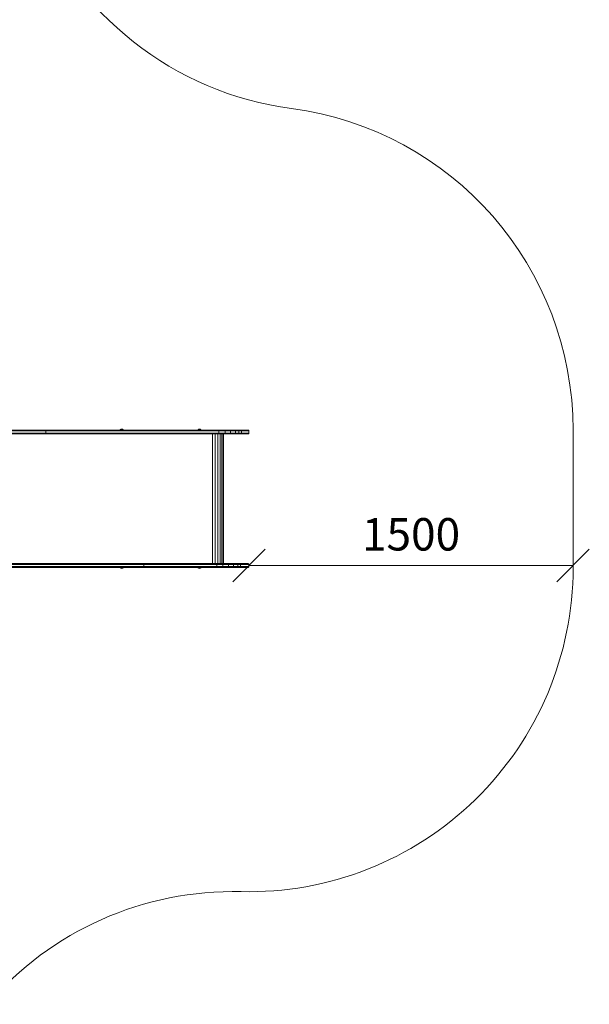
# Model space of a CAD drawing. Units: millimetres. Extents: x 1641 to 578302, y -1972 to 596964.
# Drawn here: x 6001 to 8637, y 3196 to 7751 of the extents above; entities that cross this region are included whole.
import ezdxf

# ---------------------------------------------------------------- set-up
doc = ezdxf.new("R2010")
doc.units = ezdxf.units.MM
doc.layers.get('0').update_dxf_attribs({"color": 1, "lineweight": 15})
doc.layers.get('Defpoints').update_dxf_attribs({"lineweight": 15})
doc.layers.add('Контур', color=7, linetype='Continuous', lineweight=15)
doc.layers.add('Подписи', color=7, linetype='Continuous', lineweight=15)
doc.styles.add('GOST-2.304_Type-B_italic', font='GOST Common Italic.ttf')
doc.dimstyles.new('Мой размер', dxfattribs={"dimtxt": 150, "dimasz": 150, "dimexe": 0, "dimexo": 0.625, "dimgap": 50, "dimtad": 1, "dimtxsty": 'GOST-2.304_Type-B_italic', "dimblk": 'OBLIQUE', "dimcen": 2.5, "dimclrt": 256, "dimadec": 0, "dimazin": 0, "dimtfac": 1, "dimtmove": 0, "dimatfit": 3, "dimfxl": 1, "dimlwd": -1, "dimlwe": -1, "dimarcsym": 0})

# ---------------------------------------------------------------- blocks, each defined once
blk = doc.blocks.new('_Oblique')
at = {"color": 0, "linetype": 'ByBlock', "lineweight": -2}
blk.add_line((-0.5, -0.5), (0.5, 0.5), dxfattribs=at)
blk = doc.blocks.new('*D103')
at = {"layer": 'Defpoints', "color": 0, "ltscale": 600, "transparency": 16777216}
for p in [(7062.2, 5226), (8562.2, 5226), (8562.2, 5226)]:
    blk.add_point(p, dxfattribs=at)
at = {"layer": 'Подписи', "color": 0, "ltscale": 600, "transparency": 16777216}
for p, q in [((7062.2, 5225.4), (7062.2, 5226)), ((7062.2, 5226), (8562.2, 5226)), ((8562.2, 5225.4), (8562.2, 5226))]:
    blk.add_line(p, q, dxfattribs=at)
at = {"layer": 'Подписи', "color": 0, "ltscale": 600, "transparency": 16777216, "xscale": 150, "yscale": 150, "zscale": 150, "rotation": 180}
blk.add_blockref('_Oblique', (7062.2, 5226), dxfattribs=at)
at = {"layer": 'Подписи', "color": 0, "ltscale": 600, "transparency": 16777216, "xscale": 150, "yscale": 150, "zscale": 150}
blk.add_blockref('_Oblique', (8562.2, 5226), dxfattribs=at)
at = {"layer": 'Подписи', "ltscale": 600, "transparency": 16777216, "insert": (7812.2, 5351), "char_height": 150, "attachment_point": 5, "style": 'GOST-2.304_Type-B_italic'}
blk.add_mtext('1500', dxfattribs=at)

msp = doc.modelspace()

# ---------------------------------------------------------------- linework, layer by layer
at = {"layer": 'Контур'}
for p, q in [((6001, 5852.981), (5196.073, 5852.982)), ((6001.56, 5852.898), (5196.642, 5852.899)), ((5196.677, 5835.076), (6001.56, 5835.065)), ((6002.133, 5852.63), (5197.224, 5852.631)), ((5197.269, 5835.363), (6002.133, 5835.332)), ((6002.684, 5852.166), (5197.784, 5852.167)), ((5197.815, 5835.83), (6002.684, 5835.796)), ((6003.177, 5851.517), (5198.284, 5851.518)), ((5198.284, 5836.447), (6003.177, 5836.446)), ((5198.67, 5837.196), (6003.576, 5837.245)), ((6003.576, 5850.717), (5198.69, 5850.718)), ((5198.962, 5838.069), (6003.862, 5838.141)), ((6003.862, 5849.822), (5198.98, 5849.823)), ((6004.027, 5839.071), (5199.141, 5839.016)), ((6004.027, 5848.891), (5199.148, 5848.892)), ((6005.612, 5852.981), (6001, 5852.981)), ((6001, 5834.981), (6005.612, 5834.981)), ((6001.56, 5852.898), (6006.169, 5852.898)), ((6001.56, 5835.065), (6006.169, 5835.065)), ((6002.133, 5852.63), (6006.738, 5852.63)), ((6002.133, 5835.332), (6006.738, 5835.332)), ((6002.684, 5852.166), (6007.287, 5852.166)), ((6002.684, 5835.796), (6007.287, 5835.796)), ((6003.177, 5851.517), (6007.776, 5851.517)), ((6003.177, 5836.446), (6007.776, 5836.446)), ((6003.576, 5850.717), (6008.174, 5850.717)), ((6003.576, 5837.245), (6008.174, 5837.245)), ((6003.862, 5849.822), (6008.458, 5849.822)), ((6003.862, 5838.141), (6008.458, 5838.141)), ((6004.027, 5848.891), (6008.622, 5848.891)), ((6004.027, 5839.071), (6008.622, 5839.071)), ((6005.612, 5852.981), (6118.811, 5852.981)), ((6118.811, 5834.981), (6005.612, 5834.981)), ((6119.292, 5852.898), (6006.169, 5852.898)), ((6119.292, 5835.065), (6006.169, 5835.065)), ((6006.738, 5852.63), (6119.784, 5852.63)), ((6006.738, 5835.332), (6119.784, 5835.332)), ((6007.287, 5852.166), (6120.257, 5852.166)), ((6007.287, 5835.796), (6120.257, 5835.796)), ((6007.776, 5851.517), (6120.68, 5851.517)), ((6007.776, 5836.446), (6120.68, 5836.446)), ((6008.174, 5850.717), (6121.024, 5850.717)), ((6008.174, 5837.245), (6121.024, 5837.245)), ((6008.458, 5849.822), (6121.269, 5849.822)), ((6008.458, 5838.141), (6121.269, 5838.141)), ((6008.622, 5848.891), (6121.41, 5848.891)), ((6008.622, 5839.071), (6121.41, 5839.071)), ((6237.505, 5852.981), (6118.811, 5852.981)), ((6237.505, 5834.981), (6118.811, 5834.981)), ((6119.292, 5852.898), (6237.906, 5852.898)), ((6237.906, 5835.065), (6119.292, 5835.065)), ((6119.784, 5852.63), (6238.317, 5852.63)), ((6119.784, 5835.332), (6238.317, 5835.332)), ((6120.257, 5852.166), (6238.712, 5852.166)), ((6120.257, 5835.796), (6238.712, 5835.796)), ((6120.68, 5851.517), (6239.064, 5851.517)), ((6120.68, 5836.446), (6239.064, 5836.445)), ((6121.024, 5850.717), (6239.351, 5850.717)), ((6121.024, 5837.245), (6239.351, 5837.245)), ((6121.269, 5849.822), (6239.555, 5849.821)), ((6121.269, 5838.141), (6239.555, 5838.141)), ((6121.41, 5848.891), (6239.674, 5848.891)), ((6121.455, 5847.981), (6121.41, 5848.891)), ((6121.455, 5839.981), (6121.41, 5839.071)), ((6121.41, 5839.071), (6239.674, 5839.071)), ((6121.455, 5847.981), (6121.455, 5839.981)), ((6359.614, 5852.981), (6237.505, 5852.981)), ((6359.614, 5834.981), (6237.505, 5834.981)), ((6359.933, 5852.897), (6237.906, 5852.898)), ((6359.933, 5835.064), (6237.906, 5835.065)), ((6238.317, 5852.63), (6360.26, 5852.63)), ((6238.317, 5835.332), (6360.26, 5835.332)), ((6238.712, 5852.166), (6360.574, 5852.166)), ((6238.712, 5835.796), (6360.574, 5835.796)), ((6239.064, 5851.517), (6360.855, 5851.516)), ((6239.064, 5836.445), (6360.855, 5836.445)), ((6239.351, 5850.717), (6361.083, 5850.717)), ((6239.351, 5837.245), (6361.083, 5837.245)), ((6239.555, 5849.821), (6361.246, 5849.821)), ((6239.555, 5838.141), (6361.246, 5838.14)), ((6239.674, 5848.891), (6361.34, 5848.891)), ((6239.674, 5839.071), (6361.34, 5839.071)), ((6483.122, 5852.981), (6359.614, 5852.981)), ((6483.122, 5834.981), (6359.614, 5834.981)), ((6483.358, 5852.897), (6359.933, 5852.897)), ((6483.358, 5835.064), (6359.933, 5835.064)), ((6360.26, 5852.63), (6483.6, 5852.63)), ((6360.26, 5835.332), (6483.6, 5835.332)), ((6360.574, 5852.166), (6483.833, 5852.166)), ((6360.574, 5835.796), (6483.833, 5835.796)), ((6360.855, 5851.516), (6484.041, 5851.516)), ((6360.855, 5836.445), (6484.041, 5836.445)), ((6361.083, 5850.717), (6484.209, 5850.717)), ((6361.083, 5837.245), (6484.209, 5837.245)), ((6361.246, 5849.821), (6484.33, 5849.821)), ((6361.246, 5838.14), (6484.33, 5838.14)), ((6361.34, 5848.891), (6484.399, 5848.891)), ((6361.34, 5839.071), (6484.399, 5839.071)), ((6465.431, 5852.981), (6466.589, 5855.302)), ((6466.025, 5852.981), (6467.096, 5855.302)), ((6470.102, 5856.864), (6466.589, 5855.302)), ((6467.096, 5855.302), (6466.589, 5855.302)), ((6467.096, 5855.302), (6470.102, 5856.864)), ((6468.539, 5855.302), (6467.096, 5855.302)), ((6467.72, 5852.981), (6468.539, 5855.302)), ((6468.539, 5855.302), (6470.286, 5856.418)), ((6470.699, 5855.302), (6468.539, 5855.302)), ((6473.247, 5857.492), (6470.102, 5856.864)), ((6470.286, 5856.418), (6470.102, 5856.864)), ((6470.256, 5852.981), (6470.699, 5855.302)), ((6473.247, 5856.864), (6470.286, 5856.418)), ((6470.699, 5855.302), (6473.247, 5856.864)), ((6473.247, 5855.302), (6470.699, 5855.302)), ((6476.392, 5856.864), (6473.247, 5857.492)), ((6473.247, 5856.864), (6473.247, 5857.492)), ((6476.208, 5856.418), (6473.247, 5856.864)), ((6473.247, 5855.302), (6473.247, 5856.864)), ((6475.794, 5855.302), (6473.247, 5856.864)), ((6473.247, 5855.302), (6475.794, 5855.302)), ((6473.247, 5852.981), (6473.247, 5855.302)), ((6477.954, 5855.302), (6475.794, 5855.302)), ((6476.238, 5852.981), (6475.794, 5855.302)), ((6476.208, 5856.418), (6476.392, 5856.864)), ((6477.954, 5855.302), (6476.208, 5856.418)), ((6479.904, 5855.302), (6476.392, 5856.864)), ((6479.398, 5855.302), (6476.392, 5856.864)), ((6479.398, 5855.302), (6477.954, 5855.302)), ((6478.773, 5852.981), (6477.954, 5855.302)), ((6479.398, 5855.302), (6479.904, 5855.302)), ((6480.468, 5852.981), (6479.398, 5855.302)), ((6481.062, 5852.981), (6479.904, 5855.302)), ((6606.163, 5852.981), (6483.122, 5852.981)), ((6606.163, 5834.981), (6483.122, 5834.981)), ((6606.317, 5852.897), (6483.358, 5852.897)), ((6606.317, 5835.064), (6483.358, 5835.064)), ((6606.474, 5852.63), (6483.6, 5852.63)), ((6606.474, 5835.332), (6483.6, 5835.332)), ((6606.626, 5852.166), (6483.833, 5852.166)), ((6606.626, 5835.796), (6483.833, 5835.796)), ((6606.761, 5851.516), (6484.041, 5851.516)), ((6606.761, 5836.445), (6484.041, 5836.445)), ((6606.871, 5850.717), (6484.209, 5850.717)), ((6606.871, 5837.245), (6484.209, 5837.245)), ((6606.949, 5849.821), (6484.33, 5849.821)), ((6606.949, 5838.14), (6484.33, 5838.14)), ((6484.399, 5848.891), (6606.994, 5848.89)), ((6484.399, 5839.071), (6606.994, 5839.071)), ((6717.125, 5852.98), (6606.163, 5852.981)), ((6717.125, 5834.98), (6606.163, 5834.981)), ((6717.205, 5852.897), (6606.317, 5852.897)), ((6717.205, 5835.064), (6606.317, 5835.064)), ((6717.286, 5852.629), (6606.474, 5852.63)), ((6717.286, 5835.332), (6606.474, 5835.332)), ((6606.486, 5852.981), (6606.485, 5852.981)), ((6606.486, 5852.981), (6606.486, 5852.981)), ((6717.364, 5852.165), (6606.626, 5852.166)), ((6717.364, 5835.796), (6606.626, 5835.796)), ((6717.433, 5851.516), (6606.761, 5851.516)), ((6717.433, 5836.445), (6606.761, 5836.445)), ((6717.49, 5850.717), (6606.871, 5850.717)), ((6717.49, 5837.244), (6606.871, 5837.245)), ((6717.53, 5849.821), (6606.949, 5849.821)), ((6717.53, 5838.14), (6606.949, 5838.14)), ((6717.554, 5848.89), (6606.994, 5848.89)), ((6717.554, 5839.071), (6606.994, 5839.071)), ((6895.695, 5852.98), (6717.125, 5852.98)), ((6717.125, 5834.98), (6895.695, 5834.98)), ((6895.774, 5852.897), (6717.205, 5852.897)), ((6717.205, 5835.064), (6895.774, 5835.064)), ((6895.855, 5852.629), (6717.286, 5852.629)), ((6895.855, 5835.331), (6717.286, 5835.332)), ((6895.933, 5852.165), (6717.364, 5852.165)), ((6895.933, 5835.795), (6717.364, 5835.796)), ((6896.003, 5851.516), (6717.433, 5851.516)), ((6896.003, 5836.445), (6717.433, 5836.445)), ((6896.06, 5850.716), (6717.49, 5850.717)), ((6896.06, 5837.244), (6717.49, 5837.244)), ((6896.1, 5849.821), (6717.53, 5849.821)), ((6896.1, 5838.14), (6717.53, 5838.14)), ((6896.123, 5848.89), (6717.554, 5848.89)), ((6896.123, 5839.07), (6717.554, 5839.071)), ((6725.324, 5852.98), (6723.76, 5852.98)), ((6740.192, 5852.98), (6733.751, 5852.98)), ((6745.833, 5852.98), (6740.192, 5852.98)), ((6750.35, 5852.98), (6745.833, 5852.98)), ((6766.64, 5852.98), (6767.742, 5852.98)), ((6785.608, 5852.98), (6783.6, 5852.98)), ((6825.342, 5852.98), (6826.5, 5855.302)), ((6825.937, 5852.98), (6827.007, 5855.302)), ((6830.013, 5856.864), (6826.5, 5855.302)), ((6827.007, 5855.302), (6826.5, 5855.302)), ((6827.007, 5855.302), (6830.013, 5856.864)), ((6828.45, 5855.302), (6827.007, 5855.302)), ((6827.631, 5852.98), (6828.45, 5855.302)), ((6828.45, 5855.302), (6830.197, 5856.418)), ((6830.61, 5855.302), (6828.45, 5855.302)), ((6833.158, 5857.492), (6830.013, 5856.864)), ((6830.197, 5856.418), (6830.013, 5856.864)), ((6830.167, 5852.98), (6830.61, 5855.302)), ((6833.158, 5856.864), (6830.197, 5856.418)), ((6830.61, 5855.302), (6833.158, 5856.864)), ((6833.158, 5855.302), (6830.61, 5855.302)), ((6836.303, 5856.864), (6833.158, 5857.492)), ((6833.158, 5856.864), (6833.158, 5857.492)), ((6836.119, 5856.418), (6833.158, 5856.864)), ((6833.158, 5855.302), (6833.158, 5856.864)), ((6835.706, 5855.302), (6833.158, 5856.864)), ((6833.158, 5855.302), (6835.706, 5855.302)), ((6833.158, 5852.98), (6833.158, 5855.302)), ((6837.866, 5855.302), (6835.706, 5855.302)), ((6836.149, 5852.98), (6835.706, 5855.302)), ((6836.119, 5856.418), (6836.303, 5856.864)), ((6837.866, 5855.302), (6836.119, 5856.418)), ((6839.816, 5855.302), (6836.303, 5856.864)), ((6839.309, 5855.302), (6836.303, 5856.864)), ((6839.309, 5855.302), (6837.866, 5855.302)), ((6838.685, 5852.98), (6837.866, 5855.302)), ((6839.309, 5855.302), (6839.816, 5855.302)), ((6840.379, 5852.98), (6839.309, 5855.302)), ((6840.974, 5852.98), (6839.816, 5855.302)), ((6893.73, 5234.98), (6893.73, 5834.98)), ((6921.928, 5852.98), (6895.695, 5852.98)), ((6921.928, 5834.98), (6895.695, 5834.98)), ((6895.774, 5852.897), (6922.172, 5852.897)), ((6895.774, 5835.064), (6922.172, 5835.064)), ((6895.855, 5852.629), (6922.421, 5852.629)), ((6895.855, 5835.331), (6922.421, 5835.331)), ((6895.933, 5852.165), (6922.661, 5852.165)), ((6895.933, 5835.795), (6922.661, 5835.795)), ((6896.003, 5851.516), (6922.876, 5851.516)), ((6896.003, 5836.445), (6922.876, 5836.445)), ((6896.06, 5850.716), (6923.05, 5850.716)), ((6896.06, 5837.244), (6923.05, 5837.244)), ((6896.1, 5849.821), (6923.174, 5849.821)), ((6896.1, 5838.14), (6923.174, 5838.14)), ((6896.123, 5848.89), (6923.246, 5848.89)), ((6896.123, 5839.07), (6923.246, 5839.07)), ((6906.383, 5234.98), (6906.383, 5834.98)), ((6918.307, 5234.98), (6918.307, 5834.98)), ((6921.928, 5852.98), (6949.173, 5852.98)), ((6949.173, 5834.98), (6921.928, 5834.98)), ((6921.928, 5834.98), (6927.579, 5834.98)), ((6922.172, 5852.897), (6949.587, 5852.897)), ((6949.587, 5835.064), (6922.172, 5835.064)), ((6922.421, 5852.629), (6950.012, 5852.629)), ((6922.421, 5835.331), (6950.012, 5835.331)), ((6922.876, 5851.516), (6922.661, 5852.165)), ((6922.661, 5852.165), (6950.42, 5852.165)), ((6922.661, 5835.795), (6922.876, 5836.445)), ((6922.661, 5835.795), (6950.42, 5835.795)), ((6923.05, 5850.716), (6922.876, 5851.516)), ((6922.876, 5851.516), (6950.785, 5851.516)), ((6922.876, 5836.445), (6923.05, 5837.244)), ((6922.876, 5836.445), (6950.785, 5836.445)), ((6923.174, 5849.821), (6923.05, 5850.716)), ((6923.05, 5850.716), (6951.081, 5850.716)), ((6923.05, 5837.244), (6923.174, 5838.14)), ((6923.05, 5837.244), (6951.081, 5837.244)), ((6923.246, 5848.89), (6923.174, 5849.821)), ((6923.174, 5849.821), (6951.293, 5849.821)), ((6923.174, 5838.14), (6923.246, 5839.07)), ((6923.174, 5838.14), (6951.293, 5838.14)), ((6951.415, 5848.89), (6923.246, 5848.89)), ((6923.268, 5847.98), (6923.246, 5848.89)), ((6923.268, 5839.98), (6923.246, 5839.07)), ((6923.246, 5839.07), (6951.415, 5839.07)), ((6923.268, 5847.98), (6923.268, 5839.98)), ((6928.665, 5234.98), (6928.665, 5834.98)), ((6936.747, 5234.98), (6936.747, 5834.98)), ((6942.125, 5234.98), (6942.125, 5834.98)), ((6944.721, 5234.98), (6944.721, 5834.98)), ((6944.776, 5234.98), (6944.776, 5834.98)), ((6949.173, 5852.98), (6974.213, 5852.98)), ((6974.213, 5834.98), (6949.173, 5834.98)), ((6949.587, 5852.897), (6974.785, 5852.897)), ((6974.785, 5835.064), (6949.587, 5835.064)), ((6950.012, 5852.629), (6975.37, 5852.629)), ((6950.012, 5835.331), (6975.37, 5835.331)), ((6950.42, 5852.165), (6950.785, 5851.516)), ((6950.42, 5852.165), (6975.933, 5852.165)), ((6950.785, 5836.445), (6950.42, 5835.795)), ((6950.42, 5835.795), (6975.933, 5835.795)), ((6950.785, 5851.516), (6951.081, 5850.716)), ((6950.785, 5851.516), (6976.436, 5851.516)), ((6951.081, 5837.244), (6950.785, 5836.445)), ((6950.785, 5836.445), (6976.436, 5836.445)), ((6951.081, 5850.716), (6951.293, 5849.821)), ((6951.081, 5850.716), (6976.844, 5850.716)), ((6951.293, 5838.14), (6951.081, 5837.244)), ((6951.081, 5837.244), (6976.844, 5837.244)), ((6951.415, 5848.89), (6951.293, 5849.821)), ((6951.293, 5849.821), (6977.136, 5849.821)), ((6951.415, 5839.07), (6951.293, 5838.14)), ((6951.293, 5838.14), (6977.136, 5838.14)), ((6977.304, 5848.89), (6951.415, 5848.89)), ((6951.453, 5847.98), (6951.415, 5848.89)), ((6951.453, 5839.98), (6951.415, 5839.07)), ((6951.415, 5839.07), (6977.304, 5839.07)), ((6951.453, 5847.98), (6951.453, 5839.98)), ((6974.213, 5852.98), (6995.386, 5852.98)), ((6995.385, 5834.98), (6974.213, 5834.98)), ((6974.785, 5852.897), (6996.09, 5852.897)), ((6996.09, 5835.064), (6974.785, 5835.064)), ((6975.37, 5852.629), (6996.811, 5852.629)), ((6975.37, 5835.331), (6996.811, 5835.331)), ((6975.933, 5852.165), (6976.436, 5851.516)), ((6975.933, 5852.165), (6997.505, 5852.165)), ((6976.436, 5836.445), (6975.933, 5835.795)), ((6975.933, 5835.795), (6997.505, 5835.795)), ((6976.436, 5851.516), (6976.844, 5850.716)), ((6976.436, 5851.516), (6998.124, 5851.516)), ((6976.844, 5837.244), (6976.436, 5836.445)), ((6976.436, 5836.445), (6998.124, 5836.445)), ((6976.844, 5850.716), (6977.136, 5849.821)), ((6976.844, 5850.716), (6998.627, 5850.716)), ((6977.136, 5838.14), (6976.844, 5837.244)), ((6976.844, 5837.244), (6998.627, 5837.244)), ((6977.304, 5848.89), (6977.136, 5849.821)), ((6977.136, 5849.821), (6998.987, 5849.821)), ((6977.304, 5839.07), (6977.136, 5838.14)), ((6977.136, 5838.14), (6998.987, 5838.14)), ((6999.194, 5848.89), (6977.304, 5848.89)), ((6977.357, 5847.98), (6977.304, 5848.89)), ((6977.357, 5839.98), (6977.304, 5839.07)), ((6977.304, 5839.07), (6999.194, 5839.07)), ((6977.357, 5847.98), (6977.357, 5839.98)), ((7011.502, 5834.98), (6995.385, 5834.98)), ((6995.386, 5852.98), (7011.502, 5852.98)), ((6996.09, 5852.897), (7012.308, 5852.897)), ((7012.308, 5835.064), (6996.09, 5835.064)), ((6996.811, 5852.629), (7013.132, 5852.629)), ((6996.811, 5835.331), (7013.132, 5835.331)), ((6997.505, 5852.165), (6998.124, 5851.516)), ((6997.505, 5852.165), (7013.926, 5852.165)), ((6998.124, 5836.445), (6997.505, 5835.795)), ((6997.505, 5835.795), (7013.926, 5835.795)), ((6998.124, 5851.516), (6998.627, 5850.716)), ((6998.124, 5851.516), (7014.634, 5851.516)), ((6998.627, 5837.244), (6998.124, 5836.445)), ((6998.124, 5836.445), (7014.634, 5836.445)), ((6998.627, 5850.716), (6998.987, 5849.821)), ((6998.627, 5850.716), (7015.209, 5850.716)), ((6998.987, 5838.14), (6998.627, 5837.244)), ((6998.627, 5837.244), (7015.209, 5837.244)), ((6999.194, 5848.89), (6998.987, 5849.821)), ((6998.987, 5849.821), (7015.62, 5849.821)), ((6999.194, 5839.07), (6998.987, 5838.14)), ((6998.987, 5838.14), (7015.62, 5838.14)), ((7015.857, 5848.89), (6999.194, 5848.89)), ((6999.259, 5847.98), (6999.194, 5848.89)), ((6999.259, 5839.98), (6999.194, 5839.07)), ((6999.194, 5839.07), (7015.857, 5839.07)), ((6999.259, 5847.98), (6999.259, 5839.98)), ((7022.063, 5852.98), (7011.502, 5852.98)), ((7022.063, 5834.98), (7011.502, 5834.98)), ((7022.935, 5852.897), (7012.308, 5852.897)), ((7022.935, 5835.064), (7012.308, 5835.064)), ((7023.827, 5852.629), (7013.132, 5852.629)), ((7023.827, 5835.331), (7013.132, 5835.331)), ((7013.926, 5852.165), (7014.634, 5851.516)), ((7024.686, 5852.165), (7013.926, 5852.165)), ((7014.634, 5836.445), (7013.926, 5835.795)), ((7024.686, 5835.795), (7013.926, 5835.795)), ((7014.634, 5851.516), (7015.209, 5850.716)), ((7025.452, 5851.516), (7014.634, 5851.516)), ((7015.209, 5837.244), (7014.634, 5836.445)), ((7025.452, 5836.445), (7014.634, 5836.445)), ((7015.209, 5850.716), (7015.62, 5849.821)), ((7026.075, 5850.716), (7015.209, 5850.716)), ((7015.62, 5838.14), (7015.209, 5837.244)), ((7026.075, 5837.244), (7015.209, 5837.244)), ((7015.857, 5848.89), (7015.62, 5849.821)), ((7026.52, 5849.821), (7015.62, 5849.821)), ((7015.857, 5839.07), (7015.62, 5838.14)), ((7026.52, 5838.14), (7015.62, 5838.14)), ((7026.776, 5848.89), (7015.857, 5848.89)), ((7015.931, 5847.98), (7015.857, 5848.89)), ((7015.931, 5839.98), (7015.857, 5839.07)), ((7026.776, 5839.07), (7015.857, 5839.07)), ((7015.931, 5847.98), (7015.931, 5839.98)), ((7025.855, 5852.98), (7022.063, 5852.98)), ((7025.855, 5834.98), (7022.063, 5834.98)), ((7026.751, 5852.897), (7022.935, 5852.897)), ((7026.751, 5835.064), (7022.935, 5835.064)), ((7027.667, 5852.629), (7023.827, 5852.629)), ((7027.667, 5835.331), (7023.827, 5835.331)), ((7028.549, 5852.165), (7024.686, 5852.165)), ((7028.549, 5835.795), (7024.686, 5835.795)), ((7025.452, 5851.516), (7026.075, 5850.716)), ((7029.336, 5851.516), (7025.452, 5851.516)), ((7026.075, 5837.244), (7025.452, 5836.445)), ((7029.336, 5836.445), (7025.452, 5836.445)), ((7056.57, 5852.98), (7025.855, 5852.98)), ((7025.855, 5834.98), (7056.57, 5834.98)), ((7026.075, 5850.716), (7026.52, 5849.821)), ((7029.976, 5850.716), (7026.075, 5850.716)), ((7026.52, 5838.14), (7026.075, 5837.244)), ((7029.976, 5837.244), (7026.075, 5837.244)), ((7026.52, 5849.821), (7026.776, 5848.89)), ((7030.433, 5849.821), (7026.52, 5849.821)), ((7026.776, 5839.07), (7026.52, 5838.14)), ((7030.433, 5838.14), (7026.52, 5838.14)), ((7057.466, 5852.897), (7026.751, 5852.897)), ((7026.751, 5835.064), (7057.466, 5835.064)), ((7026.856, 5847.98), (7026.776, 5848.89)), ((7030.696, 5848.89), (7026.776, 5848.89)), ((7026.856, 5839.98), (7026.776, 5839.07)), ((7030.696, 5839.07), (7026.776, 5839.07)), ((7026.856, 5847.98), (7026.856, 5839.98)), ((7058.383, 5852.629), (7027.667, 5852.629)), ((7027.667, 5835.331), (7058.383, 5835.331)), ((7059.265, 5852.165), (7028.549, 5852.165)), ((7028.549, 5835.795), (7059.265, 5835.795)), ((7029.336, 5851.516), (7060.052, 5851.516)), ((7029.336, 5836.445), (7060.052, 5836.445)), ((7029.976, 5850.716), (7060.692, 5850.716)), ((7029.976, 5837.244), (7060.692, 5837.244)), ((7030.433, 5849.821), (7061.148, 5849.821)), ((7030.433, 5838.14), (7061.148, 5838.14)), ((7030.696, 5848.89), (7061.412, 5848.89)), ((7030.696, 5839.07), (7061.412, 5839.07)), ((7049.415, 5852.98), (7053.61, 5852.98)), ((7049.415, 5834.98), (7053.61, 5834.98)), ((7056.716, 5852.98), (7056.57, 5852.98)), ((7056.57, 5834.98), (7056.716, 5834.98)), ((7056.716, 5852.98), (7057.219, 5852.98)), ((7057.219, 5834.98), (7056.716, 5834.98)), ((7057.219, 5852.98), (7058.128, 5852.897)), ((7057.219, 5834.98), (7058.128, 5835.064)), ((7057.466, 5852.897), (7057.615, 5852.897)), ((7057.466, 5835.064), (7057.615, 5835.064)), ((7057.615, 5852.897), (7058.128, 5852.897)), ((7058.128, 5835.064), (7057.615, 5835.064)), ((7058.128, 5852.897), (7059.058, 5852.629)), ((7058.128, 5835.064), (7059.058, 5835.331)), ((7058.383, 5852.629), (7058.535, 5852.629)), ((7058.383, 5835.331), (7058.535, 5835.331)), ((7058.535, 5852.629), (7059.058, 5852.629)), ((7058.535, 5835.331), (7059.058, 5835.331)), ((7059.058, 5852.629), (7059.953, 5852.165)), ((7059.953, 5835.795), (7059.058, 5835.331)), ((7059.265, 5852.165), (7059.42, 5852.165)), ((7059.265, 5835.795), (7059.42, 5835.795)), ((7059.42, 5852.165), (7059.953, 5852.165)), ((7059.42, 5835.795), (7059.953, 5835.795)), ((7059.953, 5852.165), (7060.752, 5851.516)), ((7060.752, 5836.445), (7059.953, 5835.795)), ((7060.052, 5851.516), (7060.209, 5851.516)), ((7060.052, 5836.445), (7060.209, 5836.445)), ((7060.209, 5851.516), (7060.752, 5851.516)), ((7060.209, 5836.445), (7060.752, 5836.445)), ((7060.692, 5850.716), (7060.851, 5850.716)), ((7060.692, 5837.244), (7060.851, 5837.244)), ((7060.752, 5851.516), (7061.401, 5850.716)), ((7061.401, 5837.244), (7060.752, 5836.445)), ((7060.851, 5850.716), (7061.401, 5850.716)), ((7060.851, 5837.244), (7061.401, 5837.244)), ((7061.148, 5849.821), (7061.31, 5849.821)), ((7061.148, 5838.14), (7061.31, 5838.14)), ((7061.31, 5849.821), (7061.574, 5848.89)), ((7061.31, 5849.821), (7061.865, 5849.821)), ((7061.574, 5839.07), (7061.31, 5838.14)), ((7061.31, 5838.14), (7061.865, 5838.14)), ((7061.401, 5850.716), (7061.865, 5849.821)), ((7061.865, 5838.14), (7061.401, 5837.244)), ((7061.412, 5848.89), (7061.574, 5848.89)), ((7061.412, 5839.07), (7061.574, 5839.07)), ((7061.574, 5848.89), (7062.132, 5848.89)), ((7061.657, 5847.98), (7061.574, 5848.89)), ((7061.657, 5839.98), (7061.574, 5839.07)), ((7061.574, 5839.07), (7062.132, 5839.07)), ((7061.657, 5847.98), (7061.657, 5839.98)), ((7062.132, 5848.89), (7061.865, 5849.821)), ((7062.132, 5839.07), (7061.865, 5838.14)), ((7062.215, 5847.98), (7062.132, 5848.89)), ((7062.215, 5839.98), (7062.132, 5839.07)), ((7062.215, 5847.98), (7062.215, 5839.98)), ((6001, 5234.98), (5196.073, 5234.98)), ((6001.56, 5234.897), (5196.642, 5234.897)), ((5196.642, 5217.064), (6001.56, 5217.064)), ((6002.133, 5234.629), (5197.224, 5234.629)), ((5197.224, 5217.331), (6002.133, 5217.331)), ((6002.684, 5234.165), (5197.784, 5234.165)), ((5197.784, 5217.795), (6002.684, 5217.795)), ((6003.177, 5233.516), (5198.284, 5233.516)), ((5198.284, 5218.445), (6003.177, 5218.445)), ((6003.576, 5232.716), (5198.69, 5232.716)), ((5198.69, 5219.244), (6003.576, 5219.244)), ((6003.862, 5231.821), (5198.98, 5231.821)), ((5198.98, 5220.14), (6003.862, 5220.14)), ((6004.027, 5230.89), (5199.148, 5230.89)), ((6004.027, 5221.071), (5199.148, 5221.071)), ((6001, 5234.98), (6091.936, 5234.98)), ((6001, 5216.98), (6091.936, 5216.98)), ((6001.56, 5234.897), (6092.435, 5234.897)), ((6001.56, 5217.064), (6092.435, 5217.064)), ((6002.133, 5234.629), (6092.945, 5234.629)), ((6002.133, 5217.331), (6092.945, 5217.331)), ((6002.684, 5234.165), (6093.436, 5234.165)), ((6002.684, 5217.795), (6093.436, 5217.795)), ((6003.177, 5233.516), (6093.875, 5233.516)), ((6003.177, 5218.445), (6093.875, 5218.445)), ((6003.576, 5232.716), (6094.231, 5232.716)), ((6003.576, 5219.244), (6094.231, 5219.244)), ((6003.862, 5231.821), (6094.486, 5231.821)), ((6003.862, 5220.14), (6094.486, 5220.14)), ((6004.027, 5230.89), (6094.633, 5230.89)), ((6004.027, 5221.071), (6094.633, 5221.071)), ((6091.936, 5234.98), (6200.367, 5234.98)), ((6091.936, 5216.98), (6200.367, 5216.98)), ((6092.435, 5234.897), (6200.793, 5234.897)), ((6200.793, 5217.064), (6092.435, 5217.064)), ((6092.945, 5234.629), (6201.229, 5234.629)), ((6092.945, 5217.331), (6201.229, 5217.331)), ((6093.436, 5234.165), (6201.649, 5234.165)), ((6093.436, 5217.795), (6201.649, 5217.795)), ((6093.875, 5233.516), (6202.024, 5233.516)), ((6093.875, 5218.445), (6202.024, 5218.445)), ((6094.231, 5232.716), (6202.328, 5232.716)), ((6094.231, 5219.244), (6202.328, 5219.244)), ((6094.486, 5231.821), (6202.545, 5231.821)), ((6094.486, 5220.14), (6202.545, 5220.14)), ((6202.671, 5230.89), (6094.633, 5230.89)), ((6202.671, 5221.071), (6094.633, 5221.071)), ((6200.367, 5234.98), (6317.747, 5234.98)), ((6317.747, 5216.98), (6200.367, 5216.98)), ((6200.793, 5234.897), (6318.095, 5234.897)), ((6200.793, 5217.064), (6318.095, 5217.064)), ((6318.45, 5234.629), (6201.229, 5234.629)), ((6318.45, 5217.331), (6201.229, 5217.331)), ((6318.792, 5234.165), (6201.649, 5234.165)), ((6318.792, 5217.795), (6201.649, 5217.795)), ((6319.097, 5233.516), (6202.024, 5233.516)), ((6319.097, 5218.445), (6202.024, 5218.445)), ((6319.345, 5232.716), (6202.328, 5232.716)), ((6319.345, 5219.244), (6202.328, 5219.244)), ((6319.523, 5231.821), (6202.545, 5231.821)), ((6319.523, 5220.14), (6202.545, 5220.14)), ((6319.625, 5230.89), (6202.671, 5230.89)), ((6319.625, 5221.071), (6202.671, 5221.071)), ((6317.747, 5234.98), (6443.024, 5234.98)), ((6443.024, 5216.98), (6317.747, 5216.98)), ((6318.095, 5234.897), (6443.288, 5234.897)), ((6318.095, 5217.064), (6443.288, 5217.064)), ((6443.557, 5234.629), (6318.45, 5234.629)), ((6443.557, 5217.331), (6318.45, 5217.331)), ((6443.816, 5234.165), (6318.792, 5234.165)), ((6443.816, 5217.795), (6318.792, 5217.795)), ((6444.048, 5233.516), (6319.097, 5233.516)), ((6444.048, 5218.445), (6319.097, 5218.445)), ((6444.236, 5232.716), (6319.345, 5232.716)), ((6444.236, 5219.244), (6319.345, 5219.244)), ((6444.37, 5231.821), (6319.523, 5231.821)), ((6444.37, 5220.14), (6319.523, 5220.14)), ((6444.447, 5230.89), (6319.625, 5230.89)), ((6444.447, 5221.071), (6319.625, 5221.071)), ((6443.024, 5234.98), (6574.789, 5234.98)), ((6574.789, 5216.98), (6443.024, 5216.98)), ((6443.288, 5234.897), (6574.964, 5234.897)), ((6574.964, 5217.064), (6443.288, 5217.064)), ((6575.143, 5234.629), (6443.557, 5234.629)), ((6575.143, 5217.331), (6443.557, 5217.331)), ((6575.315, 5234.165), (6443.816, 5234.165)), ((6575.315, 5217.795), (6443.816, 5217.795)), ((6575.469, 5233.516), (6444.048, 5233.516)), ((6575.469, 5218.445), (6444.048, 5218.445)), ((6575.593, 5232.716), (6444.236, 5232.716)), ((6575.593, 5219.244), (6444.236, 5219.244)), ((6575.683, 5231.821), (6444.37, 5231.821)), ((6575.683, 5220.14), (6444.37, 5220.14)), ((6575.734, 5230.89), (6444.447, 5230.89)), ((6575.734, 5221.071), (6444.447, 5221.071)), ((6465.429, 5216.978), (6466.589, 5214.654)), ((6466.024, 5216.978), (6465.429, 5216.978)), ((6466.024, 5216.978), (6467.096, 5214.654)), ((6467.719, 5216.978), (6466.024, 5216.978)), ((6470.102, 5213.092), (6466.589, 5214.654)), ((6467.096, 5214.654), (6466.589, 5214.654)), ((6467.096, 5214.654), (6470.102, 5213.092)), ((6468.539, 5214.654), (6467.096, 5214.654)), ((6467.719, 5216.978), (6468.539, 5214.654)), ((6470.255, 5216.978), (6467.719, 5216.978)), ((6468.539, 5214.654), (6470.286, 5213.539)), ((6470.699, 5214.654), (6468.539, 5214.654)), ((6470.286, 5213.539), (6470.102, 5213.092)), ((6473.247, 5212.464), (6470.102, 5213.092)), ((6470.255, 5216.978), (6470.699, 5214.654)), ((6473.247, 5216.978), (6470.255, 5216.978)), ((6473.247, 5213.092), (6470.286, 5213.539)), ((6470.699, 5214.654), (6473.247, 5213.092)), ((6473.247, 5214.654), (6470.699, 5214.654)), ((6473.247, 5216.978), (6473.247, 5214.654)), ((6476.238, 5216.978), (6473.247, 5216.978)), ((6473.247, 5214.654), (6473.247, 5213.092)), ((6475.794, 5214.654), (6473.247, 5213.092)), ((6473.247, 5214.654), (6475.794, 5214.654)), ((6476.208, 5213.539), (6473.247, 5213.092)), ((6476.392, 5213.092), (6473.247, 5212.464)), ((6473.247, 5213.092), (6473.247, 5212.464)), ((6476.238, 5216.978), (6475.794, 5214.654)), ((6477.954, 5214.654), (6475.794, 5214.654)), ((6477.954, 5214.654), (6476.208, 5213.539)), ((6476.208, 5213.539), (6476.392, 5213.092)), ((6478.774, 5216.978), (6476.238, 5216.978)), ((6479.904, 5214.654), (6476.392, 5213.092)), ((6479.398, 5214.654), (6476.392, 5213.092)), ((6478.774, 5216.978), (6477.954, 5214.654)), ((6479.398, 5214.654), (6477.954, 5214.654)), ((6480.469, 5216.978), (6478.774, 5216.978)), ((6480.469, 5216.978), (6479.398, 5214.654)), ((6479.398, 5214.654), (6479.904, 5214.654)), ((6481.064, 5216.978), (6479.904, 5214.654)), ((6481.064, 5216.978), (6480.469, 5216.978)), ((6574.789, 5234.98), (6711.306, 5234.98)), ((6711.306, 5216.98), (6574.789, 5216.98)), ((6574.964, 5234.897), (6711.389, 5234.897)), ((6711.389, 5217.064), (6574.964, 5217.064)), ((6711.474, 5234.629), (6575.143, 5234.629)), ((6711.474, 5217.331), (6575.143, 5217.331)), ((6711.556, 5234.165), (6575.315, 5234.165)), ((6711.556, 5217.795), (6575.315, 5217.795)), ((6711.629, 5233.516), (6575.469, 5233.516)), ((6711.629, 5218.445), (6575.469, 5218.445)), ((6711.689, 5232.716), (6575.593, 5232.716)), ((6711.689, 5219.244), (6575.593, 5219.244)), ((6711.731, 5231.821), (6575.683, 5231.821)), ((6711.731, 5220.14), (6575.683, 5220.14)), ((6711.756, 5230.89), (6575.734, 5230.89)), ((6575.75, 5229.98), (6575.734, 5230.89)), ((6575.75, 5221.98), (6575.734, 5221.071)), ((6711.756, 5221.071), (6575.734, 5221.071)), ((6575.75, 5221.98), (6575.75, 5229.98)), ((6717.125, 5234.98), (6711.306, 5234.98)), ((6711.306, 5216.98), (6717.125, 5216.98)), ((6717.205, 5234.897), (6711.389, 5234.897)), ((6717.205, 5217.064), (6711.389, 5217.064)), ((6717.286, 5234.629), (6711.474, 5234.629)), ((6717.286, 5217.331), (6711.474, 5217.331)), ((6717.364, 5234.165), (6711.556, 5234.165)), ((6717.364, 5217.795), (6711.556, 5217.795)), ((6717.433, 5233.516), (6711.629, 5233.516)), ((6717.433, 5218.445), (6711.629, 5218.445)), ((6717.49, 5232.716), (6711.689, 5232.716)), ((6717.49, 5219.244), (6711.689, 5219.244)), ((6717.53, 5231.821), (6711.731, 5231.821)), ((6717.53, 5220.14), (6711.731, 5220.14)), ((6717.554, 5230.89), (6711.756, 5230.89)), ((6717.554, 5221.071), (6711.756, 5221.071)), ((6895.695, 5234.98), (6717.125, 5234.98)), ((6717.125, 5216.98), (6895.695, 5216.98)), ((6895.774, 5234.897), (6717.205, 5234.897)), ((6895.774, 5217.064), (6717.205, 5217.064)), ((6717.286, 5234.629), (6895.855, 5234.629)), ((6895.855, 5217.331), (6717.286, 5217.331)), ((6717.364, 5234.165), (6895.933, 5234.165)), ((6895.933, 5217.795), (6717.364, 5217.795)), ((6717.433, 5233.516), (6896.003, 5233.516)), ((6896.003, 5218.445), (6717.433, 5218.445)), ((6717.49, 5232.716), (6896.06, 5232.716)), ((6896.06, 5219.244), (6717.49, 5219.244)), ((6717.53, 5231.821), (6896.1, 5231.821)), ((6896.1, 5220.14), (6717.53, 5220.14)), ((6717.554, 5230.89), (6896.123, 5230.89)), ((6896.123, 5221.071), (6717.554, 5221.071)), ((6825.341, 5216.978), (6826.5, 5214.654)), ((6825.936, 5216.978), (6825.341, 5216.978)), ((6825.936, 5216.978), (6827.007, 5214.654)), ((6827.63, 5216.978), (6825.936, 5216.978)), ((6830.013, 5213.092), (6826.5, 5214.654)), ((6827.007, 5214.654), (6826.5, 5214.654)), ((6827.007, 5214.654), (6830.013, 5213.092)), ((6828.45, 5214.654), (6827.007, 5214.654)), ((6827.63, 5216.978), (6828.45, 5214.654)), ((6830.166, 5216.978), (6827.63, 5216.978)), ((6828.45, 5214.654), (6830.197, 5213.539)), ((6830.61, 5214.654), (6828.45, 5214.654)), ((6830.197, 5213.539), (6830.013, 5213.092)), ((6833.158, 5212.464), (6830.013, 5213.092)), ((6830.166, 5216.978), (6830.61, 5214.654)), ((6833.158, 5216.978), (6830.166, 5216.978)), ((6833.158, 5213.092), (6830.197, 5213.539)), ((6830.61, 5214.654), (6833.158, 5213.092)), ((6833.158, 5214.654), (6830.61, 5214.654)), ((6833.158, 5216.978), (6833.158, 5214.654)), ((6836.15, 5216.978), (6833.158, 5216.978)), ((6833.158, 5214.654), (6833.158, 5213.092)), ((6835.706, 5214.654), (6833.158, 5213.092)), ((6833.158, 5214.654), (6835.706, 5214.654)), ((6836.119, 5213.539), (6833.158, 5213.092)), ((6836.303, 5213.092), (6833.158, 5212.464)), ((6833.158, 5213.092), (6833.158, 5212.464)), ((6836.15, 5216.978), (6835.706, 5214.654)), ((6837.866, 5214.654), (6835.706, 5214.654)), ((6837.866, 5214.654), (6836.119, 5213.539)), ((6836.119, 5213.539), (6836.303, 5213.092)), ((6838.686, 5216.978), (6836.15, 5216.978)), ((6839.816, 5214.654), (6836.303, 5213.092)), ((6839.309, 5214.654), (6836.303, 5213.092)), ((6838.686, 5216.978), (6837.866, 5214.654)), ((6839.309, 5214.654), (6837.866, 5214.654)), ((6840.38, 5216.978), (6838.686, 5216.978)), ((6840.38, 5216.978), (6839.309, 5214.654)), ((6839.309, 5214.654), (6839.816, 5214.654)), ((6840.975, 5216.978), (6839.816, 5214.654)), ((6840.975, 5216.978), (6840.38, 5216.978)), ((6895.695, 5234.98), (6912.047, 5234.98)), ((6895.695, 5216.98), (6912.047, 5216.98)), ((6895.774, 5234.897), (6912.229, 5234.897)), ((6895.774, 5217.064), (6912.229, 5217.064)), ((6895.855, 5234.629), (6912.415, 5234.629)), ((6895.855, 5217.331), (6912.415, 5217.331)), ((6895.933, 5234.165), (6912.594, 5234.165)), ((6895.933, 5217.795), (6912.594, 5217.795)), ((6896.003, 5233.516), (6912.754, 5233.516)), ((6896.003, 5218.445), (6912.754, 5218.445)), ((6896.06, 5232.716), (6912.883, 5232.716)), ((6896.06, 5219.244), (6912.883, 5219.244)), ((6896.1, 5231.821), (6912.976, 5231.821)), ((6896.1, 5220.14), (6912.976, 5220.14)), ((6896.123, 5230.89), (6913.03, 5230.89)), ((6896.123, 5221.071), (6913.03, 5221.071)), ((6912.047, 5234.98), (6938.889, 5234.98)), ((6938.889, 5216.98), (6912.047, 5216.98)), ((6912.229, 5234.897), (6939.24, 5234.897)), ((6939.24, 5217.064), (6912.229, 5217.064)), ((6912.415, 5234.629), (6939.598, 5234.629)), ((6912.415, 5217.331), (6939.598, 5217.331)), ((6912.594, 5234.165), (6939.943, 5234.165)), ((6912.594, 5217.795), (6939.943, 5217.795)), ((6912.754, 5233.516), (6940.251, 5233.516)), ((6912.883, 5232.716), (6912.754, 5233.516)), ((6912.754, 5218.445), (6912.883, 5219.244)), ((6912.754, 5218.445), (6940.251, 5218.445)), ((6912.883, 5232.716), (6940.501, 5232.716)), ((6912.883, 5232.716), (6912.976, 5231.821)), ((6912.883, 5219.244), (6912.976, 5220.14)), ((6912.883, 5219.244), (6940.501, 5219.244)), ((6912.976, 5231.821), (6940.679, 5231.821)), ((6912.976, 5231.821), (6913.03, 5230.89)), ((6912.976, 5220.14), (6913.03, 5221.071)), ((6912.976, 5220.14), (6940.679, 5220.14)), ((6913.03, 5230.89), (6940.783, 5230.89)), ((6913.046, 5229.98), (6913.03, 5230.89)), ((6913.046, 5221.98), (6913.03, 5221.071)), ((6913.03, 5221.071), (6940.783, 5221.071)), ((6913.046, 5229.98), (6913.046, 5221.98)), ((6938.889, 5234.98), (6964.61, 5234.98)), ((6964.61, 5216.98), (6938.889, 5216.98)), ((6939.24, 5234.897), (6965.122, 5234.897)), ((6965.122, 5217.064), (6939.24, 5217.064)), ((6965.646, 5234.629), (6939.598, 5234.629)), ((6965.646, 5217.331), (6939.598, 5217.331)), ((6940.251, 5233.516), (6939.943, 5234.165)), ((6966.149, 5234.165), (6939.943, 5234.165)), ((6939.943, 5217.795), (6940.251, 5218.445)), ((6966.149, 5217.795), (6939.943, 5217.795)), ((6940.501, 5232.716), (6940.251, 5233.516)), ((6966.599, 5233.516), (6940.251, 5233.516)), ((6940.251, 5218.445), (6940.501, 5219.244)), ((6966.599, 5218.445), (6940.251, 5218.445)), ((6940.679, 5231.821), (6940.501, 5232.716)), ((6966.964, 5232.716), (6940.501, 5232.716)), ((6940.501, 5219.244), (6940.679, 5220.14)), ((6966.964, 5219.244), (6940.501, 5219.244)), ((6940.783, 5230.89), (6940.679, 5231.821)), ((6967.225, 5231.821), (6940.679, 5231.821)), ((6940.783, 5221.071), (6940.679, 5220.14)), ((6967.225, 5220.14), (6940.679, 5220.14)), ((6940.783, 5230.89), (6967.376, 5230.89)), ((6940.815, 5229.98), (6940.783, 5230.89)), ((6940.815, 5221.98), (6940.783, 5221.071)), ((6940.783, 5221.071), (6967.376, 5221.071)), ((6940.815, 5229.98), (6940.815, 5221.98)), ((6964.61, 5234.98), (6987.447, 5234.98)), ((6987.447, 5216.98), (6964.61, 5216.98)), ((6965.122, 5234.897), (6988.102, 5234.897)), ((6988.102, 5217.064), (6965.122, 5217.064)), ((6988.772, 5234.629), (6965.646, 5234.629)), ((6988.772, 5217.331), (6965.646, 5217.331)), ((6966.599, 5233.516), (6966.149, 5234.165)), ((6989.417, 5234.165), (6966.149, 5234.165)), ((6966.149, 5217.795), (6966.599, 5218.445)), ((6989.417, 5217.795), (6966.149, 5217.795)), ((6966.964, 5232.716), (6966.599, 5233.516)), ((6989.992, 5233.516), (6966.599, 5233.516)), ((6966.599, 5218.445), (6966.964, 5219.244)), ((6989.992, 5218.445), (6966.599, 5218.445)), ((6967.225, 5231.821), (6966.964, 5232.716)), ((6990.46, 5232.716), (6966.964, 5232.716)), ((6966.964, 5219.244), (6967.225, 5220.14)), ((6990.46, 5219.244), (6966.964, 5219.244)), ((6967.376, 5230.89), (6967.225, 5231.821)), ((6990.794, 5231.821), (6967.225, 5231.821)), ((6967.376, 5221.071), (6967.225, 5220.14)), ((6990.794, 5220.14), (6967.225, 5220.14)), ((6967.376, 5230.89), (6990.987, 5230.89)), ((6967.423, 5229.98), (6967.376, 5230.89)), ((6967.423, 5221.98), (6967.376, 5221.071)), ((6967.376, 5221.071), (6990.987, 5221.071)), ((6967.423, 5229.98), (6967.423, 5221.98)), ((6987.447, 5234.98), (7005.853, 5234.98)), ((7005.853, 5216.98), (6987.447, 5216.98)), ((6988.102, 5234.897), (7006.624, 5234.897)), ((7006.624, 5217.064), (6988.102, 5217.064)), ((7007.412, 5234.629), (6988.772, 5234.629)), ((7007.412, 5217.331), (6988.772, 5217.331)), ((6989.992, 5233.516), (6989.417, 5234.165)), ((7008.171, 5234.165), (6989.417, 5234.165)), ((6989.417, 5217.795), (6989.992, 5218.445)), ((7008.171, 5217.795), (6989.417, 5217.795)), ((6990.46, 5232.716), (6989.992, 5233.516)), ((7008.847, 5233.516), (6989.992, 5233.516)), ((6989.992, 5218.445), (6990.46, 5219.244)), ((7008.847, 5218.445), (6989.992, 5218.445)), ((6990.794, 5231.821), (6990.46, 5232.716)), ((7009.398, 5232.716), (6990.46, 5232.716)), ((6990.46, 5219.244), (6990.794, 5220.14)), ((7009.398, 5219.244), (6990.46, 5219.244)), ((6990.987, 5230.89), (6990.794, 5231.821)), ((7009.79, 5231.821), (6990.794, 5231.821)), ((6990.987, 5221.071), (6990.794, 5220.14)), ((7009.79, 5220.14), (6990.794, 5220.14)), ((6990.987, 5230.89), (7010.017, 5230.89)), ((6991.047, 5229.98), (6990.987, 5230.89)), ((6991.047, 5221.98), (6990.987, 5221.071)), ((6990.987, 5221.071), (7010.017, 5221.071)), ((6991.047, 5229.98), (6991.047, 5221.98)), ((7005.853, 5234.98), (7018.831, 5234.98)), ((7018.831, 5216.98), (7005.853, 5216.98)), ((7019.683, 5234.897), (7006.624, 5234.897)), ((7019.683, 5217.064), (7006.624, 5217.064)), ((7020.554, 5234.629), (7007.412, 5234.629)), ((7020.554, 5217.331), (7007.412, 5217.331)), ((7008.847, 5233.516), (7008.171, 5234.165)), ((7021.393, 5234.165), (7008.171, 5234.165)), ((7008.171, 5217.795), (7008.847, 5218.445)), ((7021.393, 5217.795), (7008.171, 5217.795)), ((7009.398, 5232.716), (7008.847, 5233.516)), ((7022.142, 5233.516), (7008.847, 5233.516)), ((7008.847, 5218.445), (7009.398, 5219.244)), ((7022.142, 5218.445), (7008.847, 5218.445)), ((7009.79, 5231.821), (7009.398, 5232.716)), ((7022.749, 5232.716), (7009.398, 5232.716)), ((7009.398, 5219.244), (7009.79, 5220.14)), ((7022.749, 5219.244), (7009.398, 5219.244)), ((7010.017, 5230.89), (7009.79, 5231.821)), ((7023.184, 5231.821), (7009.79, 5231.821)), ((7010.017, 5221.071), (7009.79, 5220.14)), ((7023.184, 5220.14), (7009.79, 5220.14)), ((7010.017, 5230.89), (7023.435, 5230.89)), ((7010.088, 5229.98), (7010.017, 5230.89)), ((7010.088, 5221.98), (7010.017, 5221.071)), ((7010.017, 5221.071), (7023.435, 5221.071)), ((7010.088, 5229.98), (7010.088, 5221.98)), ((7018.831, 5234.98), (7025.855, 5234.98)), ((7018.831, 5216.98), (7025.855, 5216.98)), ((7026.751, 5234.897), (7019.683, 5234.897)), ((7026.751, 5217.064), (7019.683, 5217.064)), ((7027.667, 5234.629), (7020.554, 5234.629)), ((7027.667, 5217.331), (7020.554, 5217.331)), ((7022.142, 5233.516), (7021.393, 5234.165)), ((7028.549, 5234.165), (7021.393, 5234.165)), ((7022.142, 5218.445), (7021.393, 5217.795)), ((7028.549, 5217.795), (7021.393, 5217.795)), ((7022.749, 5232.716), (7022.142, 5233.516)), ((7029.336, 5233.516), (7022.142, 5233.516)), ((7022.749, 5219.244), (7022.142, 5218.445)), ((7029.336, 5218.445), (7022.142, 5218.445)), ((7023.184, 5231.821), (7022.749, 5232.716)), ((7029.976, 5232.716), (7022.749, 5232.716)), ((7023.184, 5220.14), (7022.749, 5219.244)), ((7029.976, 5219.244), (7022.749, 5219.244)), ((7023.435, 5230.89), (7023.184, 5231.821)), ((7030.433, 5231.821), (7023.184, 5231.821)), ((7023.435, 5221.071), (7023.184, 5220.14)), ((7030.433, 5220.14), (7023.184, 5220.14)), ((7030.696, 5230.89), (7023.435, 5230.89)), ((7023.513, 5229.98), (7023.435, 5230.89)), ((7023.513, 5221.98), (7023.435, 5221.071)), ((7030.696, 5221.071), (7023.435, 5221.071)), ((7023.513, 5229.98), (7023.513, 5221.98)), ((7056.57, 5234.98), (7025.855, 5234.98)), ((7025.855, 5216.98), (7056.57, 5216.98)), ((7057.466, 5234.897), (7026.751, 5234.897)), ((7026.751, 5217.064), (7057.466, 5217.064)), ((7058.383, 5234.629), (7027.667, 5234.629)), ((7027.667, 5217.331), (7058.383, 5217.331)), ((7059.265, 5234.165), (7028.549, 5234.165)), ((7028.549, 5217.795), (7059.265, 5217.795)), ((7060.052, 5233.516), (7029.336, 5233.516)), ((7029.336, 5218.445), (7060.052, 5218.445)), ((7060.692, 5232.716), (7029.976, 5232.716)), ((7029.976, 5219.244), (7060.692, 5219.244)), ((7061.148, 5231.821), (7030.433, 5231.821)), ((7030.433, 5220.14), (7061.148, 5220.14)), ((7061.412, 5230.89), (7030.696, 5230.89)), ((7030.696, 5221.071), (7061.412, 5221.071)), ((7056.57, 5234.98), (7057.216, 5234.98)), ((7056.57, 5216.98), (7057.245, 5216.98)), ((7057.216, 5234.98), (7058.155, 5234.897)), ((7057.245, 5216.98), (7058.155, 5217.064)), ((7057.466, 5234.897), (7058.155, 5234.897)), ((7057.466, 5217.064), (7058.155, 5217.064)), ((7059.085, 5234.629), (7058.155, 5234.897)), ((7058.155, 5217.064), (7059.085, 5217.331)), ((7058.383, 5234.629), (7059.085, 5234.629)), ((7058.383, 5217.331), (7059.085, 5217.331)), ((7059.981, 5234.165), (7059.085, 5234.629)), ((7059.085, 5217.331), (7059.981, 5217.795)), ((7059.265, 5234.165), (7059.981, 5234.165)), ((7059.265, 5217.795), (7059.981, 5217.795)), ((7060.78, 5233.516), (7059.981, 5234.165)), ((7059.981, 5217.795), (7060.78, 5218.445)), ((7060.052, 5233.516), (7060.78, 5233.516)), ((7060.052, 5218.445), (7060.78, 5218.445)), ((7060.692, 5232.716), (7061.429, 5232.716)), ((7060.692, 5219.244), (7061.429, 5219.244)), ((7061.429, 5232.716), (7060.78, 5233.516)), ((7060.78, 5218.445), (7061.429, 5219.244)), ((7061.148, 5231.821), (7061.893, 5231.821)), ((7061.148, 5220.14), (7061.893, 5220.14)), ((7061.412, 5230.89), (7062.161, 5230.89)), ((7061.412, 5221.071), (7062.161, 5221.071)), ((7061.893, 5231.821), (7061.429, 5232.716)), ((7061.429, 5219.244), (7061.893, 5220.14)), ((7062.161, 5230.89), (7061.893, 5231.821)), ((7061.893, 5220.14), (7062.161, 5221.071)), ((7062.244, 5229.98), (7062.161, 5230.89)), ((7062.244, 5221.98), (7062.161, 5221.071)), ((7062.244, 5229.98), (7062.244, 5221.98))]:
    msp.add_line(p, q, dxfattribs=at)
at = {"layer": 'Подписи'}
msp.add_line((8562.215, 5852.98), (8562.215, 5216.98), dxfattribs=at)
for centre, start, end in [((7456.092, 8827.011), 201.039671, 262.455727), ((7062.215, 5852.98), 0, 82.455727), ((7062.215, 5216.98), 268.616696, 0), ((6989.793, 2217.855), 88.616696, 139.292641)]:
    msp.add_arc(centre, 1500, start, end, dxfattribs=at)

# ---------------------------------------------------------------- dimensions: what is measured, and where the dimension line sits
at = {"layer": 'Подписи', "ltscale": 600}
dim = msp.add_linear_dim(base=(8562.215, 5225.98), p1=(7062.244, 5225.98), p2=(8562.215, 5225.98), text='1500', dimstyle='Мой размер', dxfattribs=at)
dim.commit()
dim.dimension.update_dxf_attribs({"geometry": '*D103', "text_midpoint": (7812.23, 5350.98)})

doc.saveas('drawing.dxf')
